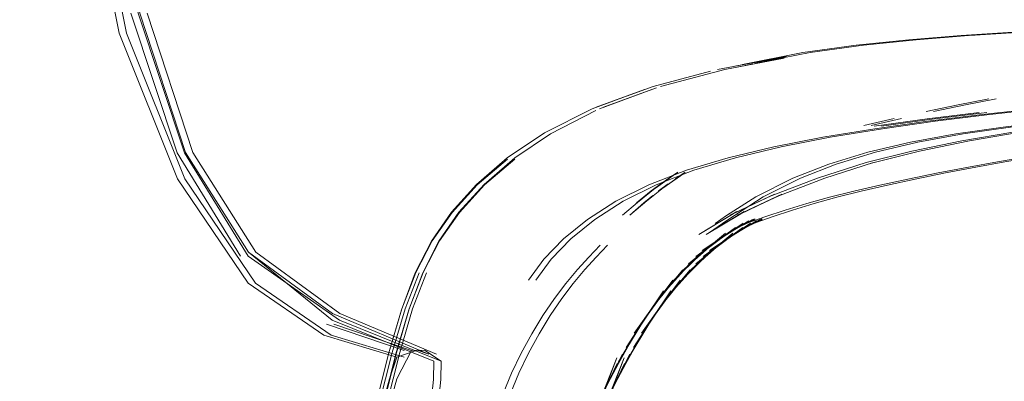
# Model space of a CAD drawing. Units: metres. Extents: x 4.04 to 12.35, y -7.86 to -0.51.
# Drawn here: x 6.88 to 6.97, y -6.98 to -6.95 of the extents above; entities that cross this region are included whole.
import ezdxf

# ---------------------------------------------------------------- set-up
doc = ezdxf.new("R2010")
doc.units = ezdxf.units.M
doc.header["$MEASUREMENT"] = 0

# ---------------------------------------------------------------- blocks, each defined once
blk = doc.blocks.new('262d2abb-e4d4-4dd0-8a6f-8d1dc5ff7497')
at = {"color": 18, "lineweight": 9, "true_color": 0x000000}
for points in [[(6.908376, -6.973903), (6.899937, -6.968), (6.894073, -6.958453), (6.889816, -6.94554), (6.886702, -6.929126), (6.884224, -6.910667)], [(6.885385, -6.930678), (6.888727, -6.947389), (6.894116, -6.960868), (6.900632, -6.970489), (6.907609, -6.975304)], [(6.900666, -6.967626), (6.89485, -6.958414), (6.890633, -6.945546)]]:
    blk.add_lwpolyline(points, dxfattribs=at)
blk = doc.blocks.new('c93ed2cb-7770-4d9b-bb30-24871ec0cfbf')
at = {"color": 18, "lineweight": 9, "true_color": 0x000000}
for p, q in [((6.943716, -6.96498), (6.944209, -6.964626)), ((6.917318, -6.97706), (6.908414, -6.973304)), ((6.917761, -6.977702), (6.908376, -6.973903)), ((6.907609, -6.975304), (6.914351, -6.977324))]:
    blk.add_line(p, q, dxfattribs=at)
for points in [[(6.966422, -6.947606), (6.971204, -6.947317), (6.966539, -6.947601), (6.971338, -6.947305), (6.976094, -6.947092), (6.980821, -6.946939)], [(6.946769, -6.950158), (6.951797, -6.949184), (6.956724, -6.948518), (6.961597, -6.947999), (6.966422, -6.947606)], [(6.949398, -6.949707), (6.943936, -6.950738), (6.938001, -6.952311)], [(6.949398, -6.949707), (6.945179, -6.95052)], [(6.945531, -6.950448), (6.946529, -6.950217)], [(6.937202, -6.952587), (6.932746, -6.954246), (6.937616, -6.952431)], [(6.937202, -6.952587), (6.932371, -6.954383)], [(6.963349, -6.955534), (6.968116, -6.954944), (6.972567, -6.954449), (6.976503, -6.954046)], [(6.921713, -6.961372), (6.924542, -6.958908), (6.927843, -6.956688), (6.932045, -6.954526)], [(6.980806, -6.95515), (6.975942, -6.955832), (6.971175, -6.956541), (6.966493, -6.957337), (6.961883, -6.958284), (6.957334, -6.959443)], [(6.958388, -6.955999), (6.963292, -6.95531), (6.968091, -6.954718)], [(6.944923, -6.958907), (6.949134, -6.957895), (6.95366, -6.957007), (6.958465, -6.95622), (6.963349, -6.955534)], [(6.944923, -6.958907), (6.941066, -6.960066), (6.937598, -6.961396), (6.934557, -6.962917), (6.931936, -6.964596)], [(6.917608, -6.96659), (6.91945, -6.963962), (6.92176, -6.961415), (6.924551, -6.959023)], [(6.957653, -6.959351), (6.953155, -6.960779), (6.9489, -6.96242), (6.945082, -6.96421)], [(6.921713, -6.961372), (6.9194, -6.963947), (6.917557, -6.966608), (6.916056, -6.969549)], [(6.945707, -6.963885), (6.942203, -6.965983), (6.945395, -6.964074), (6.949205, -6.962274), (6.945082, -6.96421)], [(6.945707, -6.963885), (6.94253, -6.965815), (6.943716, -6.96498)], [(6.926501, -6.97022), (6.927916, -6.968283), (6.929725, -6.966396), (6.931936, -6.964596)], [(6.913624, -6.97692), (6.91482, -6.972875), (6.916106, -6.969496), (6.917608, -6.96659)], [(6.908414, -6.973304), (6.900666, -6.967626)], [(6.916056, -6.969549), (6.914773, -6.972959), (6.913581, -6.97703), (6.912354, -6.981954), (6.911101, -6.987754)], [(6.916406, -6.969536), (6.915125, -6.972877), (6.913932, -6.976891), (6.912702, -6.981778), (6.911443, -6.987554)], [(6.939813, -6.970224), (6.937206, -6.973804), (6.938943, -6.971213), (6.936457, -6.974957), (6.934161, -6.979047), (6.935775, -6.976057), (6.933578, -6.980234), (6.931643, -6.984404), (6.933083, -6.981284), (6.935176, -6.977058)], [(6.907869, -6.974293), (6.915035, -6.976727), (6.913673, -6.979327), (6.912508, -6.983588)], [(6.909861, -6.994312), (6.911136, -6.987618), (6.912393, -6.981828), (6.913624, -6.97692)], [(6.916732, -6.988064), (6.917369, -6.982865), (6.91772, -6.979381), (6.917761, -6.977702), (6.916217, -6.976688), (6.915035, -6.976727)], [(6.931931, -6.984536), (6.934651, -6.977403), (6.933024, -6.981523), (6.933724, -6.979788), (6.932628, -6.982335), (6.934676, -6.977912), (6.933083, -6.981284), (6.933578, -6.980234), (6.935176, -6.977058)], [(6.926969, -6.979558)]]:
    blk.add_lwpolyline(points, dxfattribs=at)
blk = doc.blocks.new('d707b519-05d7-4fb8-8b04-2c451d6efa93')
at = {"color": 18, "lineweight": 9, "true_color": 0x000000}
blk.add_lwpolyline([(6.944209, -6.964626), (6.947461, -6.962522)], dxfattribs=at)
blk = doc.blocks.new('01c0f8e6-7a71-4d54-9b40-9c48c4959605')
at = {"color": 18, "lineweight": 9, "true_color": 0x000000}
blk.add_lwpolyline([(6.947461, -6.962522), (6.950903, -6.960781), (6.954196, -6.959489), (6.957822, -6.958379), (6.961754, -6.957461), (6.965934, -6.956701), (6.970305, -6.956066), (6.975288, -6.955454), (6.979909, -6.954946)], dxfattribs=at)
blk = doc.blocks.new('1cfc8d08-ffbe-4cb1-81ba-9be3947fc829')
at = {"color": 18, "lineweight": 9, "true_color": 0x000000}
blk.add_lwpolyline([(6.923504, -6.982581), (6.924168, -6.980693), (6.924932, -6.978811), (6.925817, -6.97696)], dxfattribs=at)
blk = doc.blocks.new('c184d9ee-367c-4fc1-bc58-643840a06a52')
at = {"color": 18, "lineweight": 9, "true_color": 0x000000}
blk.add_lwpolyline([(6.934814, -6.977768), (6.936457, -6.974957), (6.937206, -6.973804), (6.935517, -6.976443), (6.938005, -6.972644), (6.937206, -6.973804)], close=True, dxfattribs=at)
blk = doc.blocks.new('9291c88a-a2e6-4d04-b883-ffc23d411484')
at = {"color": 18, "lineweight": 9, "true_color": 0x000000}
blk.add_lwpolyline([(6.939813, -6.970224), (6.938005, -6.972644), (6.936251, -6.975114), (6.938839, -6.971526)], dxfattribs=at)
blk = doc.blocks.new('f53aaa57-f927-40eb-9393-4ab0c0a4bd10')
at = {"color": 18, "lineweight": 9, "true_color": 0x000000}
blk.add_lwpolyline([(6.938839, -6.971526), (6.940744, -6.96927), (6.938005, -6.972644), (6.938839, -6.971526), (6.941691, -6.968382), (6.939677, -6.970476)], dxfattribs=at)
blk = doc.blocks.new('af49be38-1594-4f4a-8c6f-658350ab79db')
at = {"color": 18, "lineweight": 9, "true_color": 0x000000}
blk.add_lwpolyline([(6.927826, -6.973483), (6.926792, -6.975174), (6.925817, -6.97696)], dxfattribs=at)
blk = doc.blocks.new('5a6e310a-4f51-4f9b-b3c0-1292f1c7069c')
at = {"color": 18, "lineweight": 9, "true_color": 0x000000}
blk.add_lwpolyline([(6.939677, -6.970476), (6.942606, -6.967588), (6.945584, -6.965342), (6.943441, -6.966918)], dxfattribs=at)
blk = doc.blocks.new('96359028-aaa1-41ce-922a-db7a032208d2')
at = {"color": 18, "lineweight": 9, "true_color": 0x000000}
blk.add_lwpolyline([(6.944149, -6.966401), (6.941258, -6.968694), (6.943441, -6.966918), (6.940493, -6.969523), (6.942606, -6.967588), (6.941691, -6.968382), (6.944676, -6.965876)], dxfattribs=at)
blk = doc.blocks.new('b6904501-e544-4409-9d15-a9049bc9990f')
at = {"color": 18, "lineweight": 9, "true_color": 0x000000}
blk.add_lwpolyline([(6.92995, -6.970514), (6.928889, -6.971919), (6.927826, -6.973483)], dxfattribs=at)
blk = doc.blocks.new('7abe6691-2b1c-45eb-8479-63e3cfb96239')
at = {"color": 18, "lineweight": 9, "true_color": 0x000000}
blk.add_lwpolyline([(6.946307, -6.964962), (6.943441, -6.966918), (6.942606, -6.967588), (6.944676, -6.965876)], dxfattribs=at)
blk = doc.blocks.new('a6c8bc9f-33aa-4a0d-8f9c-ac978244aee9')
at = {"color": 18, "lineweight": 9, "true_color": 0x000000}
blk.add_lwpolyline([(6.9331, -6.966992), (6.932057, -6.968076), (6.931007, -6.969241), (6.92995, -6.970514)], dxfattribs=at)
blk = doc.blocks.new('b803cded-abfa-4dd9-8d79-7c1a034f4011')
at = {"color": 18, "lineweight": 9, "true_color": 0x000000}
for points in [[(6.944149, -6.966401), (6.946839, -6.964721), (6.944149, -6.966401), (6.946307, -6.964962)], [(6.942516, -6.967489), (6.944706, -6.966025), (6.941943, -6.968019), (6.944149, -6.966401)]]:
    blk.add_lwpolyline(points, dxfattribs=at)
blk = doc.blocks.new('c2e28f85-ea3b-4190-af48-d22ab59b6b0c')
at = {"color": 18, "lineweight": 9, "true_color": 0x000000}
blk.add_lwpolyline([(6.947353, -6.964627), (6.945824, -6.965306), (6.947421, -6.964564), (6.945217, -6.965654), (6.947349, -6.96456), (6.945087, -6.965776), (6.94717, -6.964599), (6.944706, -6.966025), (6.942516, -6.967489)], dxfattribs=at)
blk = doc.blocks.new('452bb243-ef51-42ca-956c-286b7e42c2d6')
at = {"color": 18, "lineweight": 9, "true_color": 0x000000}
for points in [[(6.937824, -6.961968), (6.938702, -6.961303), (6.936546, -6.963028)], [(6.936471, -6.963067), (6.935179, -6.964217), (6.936912, -6.962722)]]:
    blk.add_lwpolyline(points, dxfattribs=at)
blk = doc.blocks.new('58acce4a-dce2-40a5-8bab-1d286c66c3ec')
at = {"color": 18, "lineweight": 9, "true_color": 0x000000}
blk.add_lwpolyline([(6.940163, -6.960347), (6.938202, -6.961713), (6.940276, -6.960252), (6.939368, -6.960862)], close=True, dxfattribs=at)
blk = doc.blocks.new('e50ac777-0c39-4d92-80be-800af9fe46ba')
at = {"color": 18, "lineweight": 9, "true_color": 0x000000}
blk.add_lwpolyline([(6.936471, -6.963067), (6.937277, -6.962404)], dxfattribs=at)
blk = doc.blocks.new('1209dfaf-681f-430d-9c08-b05f7a466681')
at = {"color": 18, "lineweight": 9, "true_color": 0x000000}
blk.add_lwpolyline([(6.950167, -6.963742), (6.948311, -6.96436), (6.946828, -6.964902), (6.94537, -6.965491), (6.947353, -6.964627)], dxfattribs=at)
blk = doc.blocks.new('b869d58f-e64f-4d84-8516-2707d15588d0')
at = {"color": 18, "lineweight": 9, "true_color": 0x000000}
blk.add_lwpolyline([(6.958926, -6.961425), (6.961506, -6.960869), (6.964286, -6.960306), (6.967095, -6.959766), (6.969765, -6.959278), (6.972123, -6.958871), (6.974001, -6.958575)], dxfattribs=at)
blk = doc.blocks.new('081a1a62-24c7-413b-b0e6-0446282b5eb7')
at = {"color": 18, "lineweight": 9, "true_color": 0x000000}
blk.add_lwpolyline([(6.958926, -6.961425), (6.956524, -6.961982), (6.954279, -6.962549), (6.952167, -6.963133), (6.950167, -6.963742)], dxfattribs=at)
blk = doc.blocks.new('58c3c4c2-b085-446b-8aab-be8fc463b40b')
at = {"color": 18, "lineweight": 9, "true_color": 0x000000}
blk.add_lwpolyline([(6.963177, -6.954634), (6.966141, -6.954017), (6.968972, -6.953468)], dxfattribs=at)
blk = doc.blocks.new('43a52be2-8211-484f-8f07-5ee927eb7011')
at = {"color": 18, "lineweight": 9, "true_color": 0x000000}
blk.add_line((6.957448, -6.955919), (6.96023, -6.95528), dxfattribs=at)
blk = doc.blocks.new('3045a997-e9cf-42b5-96cb-6538f90e45f2')
at = {"color": 18, "lineweight": 9, "true_color": 0x000000}
blk.add_line((6.959547, -6.95528), (6.956766, -6.955919), dxfattribs=at)
blk = doc.blocks.new('d3baa3c5-8027-45f2-918a-323ff35aba08')
at = {"color": 18, "lineweight": 9, "true_color": 0x000000}
blk.add_lwpolyline([(6.96829, -6.953468), (6.965459, -6.954017), (6.962495, -6.954634)], dxfattribs=at)
blk = doc.blocks.new('0f08e370-a5d1-4b18-b699-2b505e4b0776')
at = {"color": 18, "lineweight": 9, "true_color": 0x000000}
blk.add_lwpolyline([(6.946145, -6.964902), (6.947628, -6.96436), (6.949485, -6.963742), (6.951485, -6.963133), (6.953596, -6.962549), (6.955842, -6.961982), (6.958244, -6.961425), (6.960824, -6.960869), (6.963604, -6.960306), (6.966413, -6.959766), (6.969082, -6.959278), (6.971441, -6.958871), (6.973319, -6.958575), (6.974836, -6.958352)], dxfattribs=at)
blk = doc.blocks.new('74cee0fc-f595-4f79-9ddf-d8fd88d842b3')
at = {"color": 18, "lineweight": 9, "true_color": 0x000000}
blk.add_lwpolyline([(6.946145, -6.964902), (6.944688, -6.965491)], dxfattribs=at)
blk = doc.blocks.new('f7d9c8c1-41ab-497b-b49e-81156946bcc7')
at = {"color": 18, "lineweight": 9, "true_color": 0x000000}
blk.add_lwpolyline([(6.946739, -6.964564), (6.945142, -6.965306), (6.946671, -6.964627), (6.945207, -6.965262)], dxfattribs=at)
blk = doc.blocks.new('462075c1-8bfe-4c20-8130-465601896712')
at = {"color": 18, "lineweight": 9, "true_color": 0x000000}
blk.add_lwpolyline([(6.93871, -6.960827)], dxfattribs=at)
blk = doc.blocks.new('0082fb33-f4b7-4b53-84a5-970c72711167')
at = {"color": 18, "lineweight": 9, "true_color": 0x000000}
for points in [[(6.937141, -6.961968), (6.93802, -6.961303), (6.939594, -6.960252), (6.93752, -6.961713), (6.938686, -6.960862), (6.937506, -6.961725)], [(6.944024, -6.966025), (6.941834, -6.967489), (6.944405, -6.965776), (6.946488, -6.964599), (6.944405, -6.965776), (6.946667, -6.96456), (6.944535, -6.965654), (6.946739, -6.964564)]]:
    blk.add_lwpolyline(points, dxfattribs=at)
blk = doc.blocks.new('dc54020f-6bff-4a09-a495-4f9924ba572c')
at = {"color": 18, "lineweight": 9, "true_color": 0x000000}
blk.add_lwpolyline([(6.937141, -6.961968), (6.935789, -6.963067)], dxfattribs=at)
blk = doc.blocks.new('318bc8ba-e4d9-4aa0-a9fb-b594db907892')
at = {"color": 18, "lineweight": 9, "true_color": 0x000000}
blk.add_lwpolyline([(6.937506, -6.961725), (6.935864, -6.963028), (6.934497, -6.964217)], dxfattribs=at)
blk = doc.blocks.new('0dd0f2b6-62cb-49f9-8486-7087d43ffc4d')
at = {"color": 18, "lineweight": 9, "true_color": 0x000000}
blk.add_lwpolyline([(6.932418, -6.966992), (6.931375, -6.968076), (6.930325, -6.969241), (6.929268, -6.970514), (6.928207, -6.971919)], dxfattribs=at)
blk = doc.blocks.new('0baded05-e1e4-4dc6-b8de-79078bca4562')
at = {"color": 18, "lineweight": 9, "true_color": 0x000000}
blk.add_lwpolyline([(6.945625, -6.964962), (6.943467, -6.966401), (6.946156, -6.964721), (6.944024, -6.966025)], dxfattribs=at)
blk = doc.blocks.new('3b333681-d64b-4036-9c4b-7ce9d1aca2d3')
at = {"color": 18, "lineweight": 9, "true_color": 0x000000}
blk.add_lwpolyline([(6.944024, -6.966025), (6.941261, -6.968019)], close=True, dxfattribs=at)
blk = doc.blocks.new('d5bb12aa-424f-4a04-985c-e58f6502ef2f')
at = {"color": 18, "lineweight": 9, "true_color": 0x000000}
blk.add_lwpolyline([(6.945625, -6.964962), (6.942759, -6.966918), (6.940576, -6.968694)], dxfattribs=at)
blk = doc.blocks.new('e054f584-2c75-4f28-a3c1-936cd43baf78')
at = {"color": 18, "lineweight": 9, "true_color": 0x000000}
blk.add_lwpolyline([(6.941924, -6.967588), (6.944902, -6.965342), (6.942759, -6.966918), (6.940576, -6.968694)], dxfattribs=at)
blk = doc.blocks.new('85bc802c-ea6e-46b6-8f44-9cd1c3616b16')
at = {"color": 18, "lineweight": 9, "true_color": 0x000000}
blk.add_lwpolyline([(6.938995, -6.970476), (6.941924, -6.967588), (6.941009, -6.968382), (6.943994, -6.965876), (6.941924, -6.967588), (6.942759, -6.966918), (6.939811, -6.969523), (6.941924, -6.967588)], dxfattribs=at)
blk = doc.blocks.new('8a44c8d2-3960-405a-aa84-45abab51ba86')
at = {"color": 18, "lineweight": 9, "true_color": 0x000000}
blk.add_lwpolyline([(6.928207, -6.971919), (6.927144, -6.973483), (6.92611, -6.975174), (6.925135, -6.97696), (6.92425, -6.978811), (6.923486, -6.980693)], dxfattribs=at)
blk = doc.blocks.new('0a7f11a3-a0db-4186-ad84-c1f3fe26635e')
at = {"color": 18, "lineweight": 9, "true_color": 0x000000}
blk.add_lwpolyline([(6.938995, -6.970476), (6.941009, -6.968382), (6.938156, -6.971526), (6.935569, -6.975114)], dxfattribs=at)
blk = doc.blocks.new('9df68d2b-1b32-4d13-9ad6-3d35607874b9')
at = {"color": 18, "lineweight": 9, "true_color": 0x000000}
blk.add_lwpolyline([(6.937323, -6.972644), (6.940062, -6.96927), (6.938156, -6.971526)], close=True, dxfattribs=at)
blk = doc.blocks.new('8e17ef66-a5e6-4a4a-9864-4b227227031d')
at = {"color": 18, "lineweight": 9, "true_color": 0x000000}
blk.add_lwpolyline([(6.934835, -6.976443), (6.937323, -6.972644), (6.93913, -6.970224), (6.936524, -6.973804), (6.937323, -6.972644), (6.935569, -6.975114)], dxfattribs=at)
blk = doc.blocks.new('68f015d1-2ffb-4ce5-802a-080b24002ed9')
at = {"color": 18, "lineweight": 9, "true_color": 0x000000}
blk.add_lwpolyline([(6.933479, -6.979047), (6.935775, -6.974957), (6.934132, -6.977768), (6.936524, -6.973804), (6.935775, -6.974957), (6.938261, -6.971213), (6.936524, -6.973804), (6.934835, -6.976443)], dxfattribs=at)
blk = doc.blocks.new('2f9d3dc6-8308-40e5-b538-421f8b76f14e')
at = {"color": 18, "lineweight": 9, "true_color": 0x000000}
blk.add_lwpolyline([(6.95714, -6.958379), (6.961072, -6.957461), (6.965252, -6.956701), (6.969623, -6.956066), (6.974606, -6.955454), (6.979227, -6.954946), (6.983624, -6.954496)], dxfattribs=at)
blk = doc.blocks.new('c9cb2185-b594-43df-b010-5c482e406c08')
at = {"color": 18, "lineweight": 9, "true_color": 0x000000}
blk.add_lwpolyline([(6.946779, -6.962522), (6.950221, -6.960781), (6.953514, -6.959489), (6.95714, -6.958379)], dxfattribs=at)
blk = doc.blocks.new('120e934a-feb6-42f4-9c37-cf14ca0a2c12')
at = {"color": 18, "lineweight": 9, "true_color": 0x000000}
blk.add_lwpolyline([(6.946779, -6.962522), (6.944083, -6.96425), (6.943034, -6.96498)], dxfattribs=at)
blk = doc.blocks.new('67d40539-847a-4ce1-accf-d1027c4e516e')
at = {"color": 18, "lineweight": 9, "true_color": 0x000000}
blk.add_lwpolyline([(6.933479, -6.979047), (6.935093, -6.976057), (6.932895, -6.980234), (6.932401, -6.981284), (6.933994, -6.977912), (6.931946, -6.982335), (6.933042, -6.979788), (6.932342, -6.981523)], dxfattribs=at)
blk = doc.blocks.new('10160bdd-62ce-452f-ae28-c1465e69bb30')
at = {"color": 18, "lineweight": 9, "true_color": 0x000000}
blk.add_lwpolyline([(6.930961, -6.984404), (6.932895, -6.980234), (6.934494, -6.977058), (6.932401, -6.981284)], close=True, dxfattribs=at)
blk = doc.blocks.new('caddd565-f1e4-4a17-ad5c-9c4b7c92cf8d')
at = {"color": 18, "lineweight": 9, "true_color": 0x000000}
blk.add_lwpolyline([(6.960915, -6.947999), (6.96574, -6.947606), (6.970522, -6.947317), (6.965857, -6.947601), (6.970656, -6.947305), (6.975411, -6.947092)], dxfattribs=at)
blk = doc.blocks.new('f7d59bd0-c153-4072-9c1b-2a60abdd368f')
at = {"color": 18, "lineweight": 9, "true_color": 0x000000}
blk.add_lwpolyline([(6.960915, -6.947999), (6.956042, -6.948518), (6.951115, -6.949184)], dxfattribs=at)
blk = doc.blocks.new('1fa61fe1-ed39-49da-b89f-8e66198b6c60')
at = {"color": 18, "lineweight": 9, "true_color": 0x000000}
blk.add_lwpolyline([(6.945547, -6.950289), (6.951115, -6.949184)], dxfattribs=at)
blk = doc.blocks.new('f486482e-77a2-4fe1-8389-837e592512a1')
at = {"color": 18, "lineweight": 9, "true_color": 0x000000}
blk.add_lwpolyline([(6.945025, -6.963885), (6.941848, -6.965815)], dxfattribs=at)
blk = doc.blocks.new('bb9aa3e1-fdb9-484d-a866-d017373d22e6')
at = {"color": 18, "lineweight": 9, "true_color": 0x000000}
blk.add_lwpolyline([(6.944713, -6.964074), (6.941521, -6.965983), (6.945025, -6.963885)], dxfattribs=at)
blk = doc.blocks.new('dc90a3d5-6e55-408c-8871-3f557405f372')
at = {"color": 18, "lineweight": 9, "true_color": 0x000000}
blk.add_lwpolyline([(6.956971, -6.959351), (6.961201, -6.958284), (6.96581, -6.957337), (6.970493, -6.956541)], dxfattribs=at)
blk = doc.blocks.new('bf0cb224-9a7d-4108-8ad7-06cc2090188d')
at = {"color": 18, "lineweight": 9, "true_color": 0x000000}
blk.add_lwpolyline([(6.932076, -6.982287), (6.931249, -6.984536), (6.933968, -6.977403), (6.932342, -6.981523)], dxfattribs=at)
blk = doc.blocks.new('e60dfc70-703c-4154-83ad-79a58e00e13a')
at = {"color": 18, "lineweight": 9, "true_color": 0x000000}
for points in [[(6.945547, -6.950289)], [(6.944713, -6.964074), (6.948523, -6.962274), (6.9444, -6.96421), (6.948218, -6.96242), (6.952472, -6.960779), (6.956971, -6.959351)]]:
    blk.add_lwpolyline(points, dxfattribs=at)
blk = doc.blocks.new('a98660b1-6ca6-4fb3-b83a-c0c8e33ae0eb')
at = {"color": 18, "lineweight": 9, "true_color": 0x000000}
blk.add_lwpolyline([(6.944849, -6.950448), (6.949626, -6.949548)], dxfattribs=at)
blk = doc.blocks.new('c8a3bbe5-fb25-4a0a-bdfa-dd700250c805')
at = {"color": 18, "lineweight": 9, "true_color": 0x000000}
blk.add_lwpolyline([(6.949309, -6.949606), (6.943254, -6.950738)], dxfattribs=at)
blk = doc.blocks.new('89cb25d9-47f0-4c57-a7f8-e19a1c5c07f7')
at = {"color": 18, "lineweight": 9, "true_color": 0x000000}
for p, q in [((6.907732, -6.973304), (6.916636, -6.97706)), ((6.907187, -6.974293), (6.914353, -6.976727))]:
    blk.add_line(p, q, dxfattribs=at)
for points in [[(6.888045, -6.947389), (6.884702, -6.930678), (6.882656, -6.912186), (6.878871, -6.870044)], [(6.884368, -6.911072), (6.886821, -6.92932), (6.889951, -6.945546), (6.894168, -6.958414)], [(6.899254, -6.968), (6.893391, -6.958453), (6.889134, -6.94554)], [(6.90936, -6.994888), (6.910506, -6.989108), (6.911826, -6.983588), (6.912991, -6.979327), (6.913669, -6.977324), (6.906927, -6.975304), (6.89995, -6.970489), (6.893434, -6.960868), (6.888045, -6.947389)], [(6.942595, -6.950894), (6.937319, -6.952311), (6.932064, -6.954246), (6.936519, -6.952587), (6.931689, -6.954383), (6.927286, -6.95661), (6.92386, -6.958908)], [(6.957782, -6.95622), (6.962667, -6.955534), (6.967434, -6.954944), (6.971885, -6.954449), (6.975821, -6.954046)], [(6.957705, -6.955999), (6.96261, -6.95531), (6.967409, -6.954718)], [(6.957782, -6.95622), (6.952978, -6.957007), (6.948452, -6.957895)], [(6.936916, -6.961396), (6.940383, -6.960066), (6.944241, -6.958907), (6.948452, -6.957895)], [(6.894168, -6.958414), (6.899984, -6.967626), (6.907732, -6.973304)], [(6.900682, -7.057376), (6.902355, -7.043508), (6.903871, -7.031197), (6.905269, -7.020289), (6.906588, -7.010631), (6.907868, -7.002069), (6.909148, -6.994451), (6.910418, -6.987754), (6.911672, -6.981954), (6.912899, -6.97703), (6.914091, -6.972959), (6.915374, -6.969549), (6.916875, -6.966608), (6.918718, -6.963947), (6.921031, -6.961372), (6.92386, -6.958908)], [(6.916925, -6.96659), (6.918768, -6.963962), (6.921077, -6.961415), (6.923869, -6.959023)], [(6.936916, -6.961396), (6.933875, -6.962917), (6.931254, -6.964596), (6.929043, -6.966396)], [(6.916925, -6.96659), (6.915424, -6.969496), (6.914138, -6.972875)], [(6.925819, -6.97022), (6.927234, -6.968283), (6.929043, -6.966396)], [(6.899984, -6.967626), (6.907694, -6.973903), (6.917079, -6.977702)], [(6.91325, -6.976891), (6.914443, -6.972877), (6.915723, -6.969536)], [(6.914138, -6.972875), (6.912942, -6.97692), (6.911711, -6.981828), (6.910453, -6.987618)], [(6.909485, -6.994238), (6.910761, -6.987554), (6.912019, -6.981778), (6.91325, -6.976891)], [(6.913669, -6.977324), (6.915535, -6.976688), (6.916636, -6.97706)], [(6.917079, -6.977702), (6.917038, -6.979381), (6.916687, -6.982865), (6.91605, -6.988064), (6.91515, -6.994886)], [(6.92615, -6.979553)], [(6.926286, -6.979558)]]:
    blk.add_lwpolyline(points, dxfattribs=at)
blk = doc.blocks.new('d05725a2-109d-455b-b15b-4c19dd8dc4c3')
for name in ['89cb25d9-47f0-4c57-a7f8-e19a1c5c07f7', '262d2abb-e4d4-4dd0-8a6f-8d1dc5ff7497', 'c93ed2cb-7770-4d9b-bb30-24871ec0cfbf', 'c8a3bbe5-fb25-4a0a-bdfa-dd700250c805', 'caddd565-f1e4-4a17-ad5c-9c4b7c92cf8d', 'f7d59bd0-c153-4072-9c1b-2a60abdd368f', 'a98660b1-6ca6-4fb3-b83a-c0c8e33ae0eb', '1fa61fe1-ed39-49da-b89f-8e66198b6c60', 'e60dfc70-703c-4154-83ad-79a58e00e13a', 'c9cb2185-b594-43df-b010-5c482e406c08', '9df68d2b-1b32-4d13-9ad6-3d35607874b9', 'bf0cb224-9a7d-4108-8ad7-06cc2090188d', 'd707b519-05d7-4fb8-8b04-2c451d6efa93', 'd3baa3c5-8027-45f2-918a-323ff35aba08', '58c3c4c2-b085-446b-8aab-be8fc463b40b', '2f9d3dc6-8308-40e5-b538-421f8b76f14e', '3045a997-e9cf-42b5-96cb-6538f90e45f2', '43a52be2-8211-484f-8f07-5ee927eb7011', '01c0f8e6-7a71-4d54-9b40-9c48c4959605', '452bb243-ef51-42ca-956c-286b7e42c2d6', 'b803cded-abfa-4dd9-8d79-7c1a034f4011', 'f7d9c8c1-41ab-497b-b49e-81156946bcc7', 'dc90a3d5-6e55-408c-8871-3f557405f372', '1209dfaf-681f-430d-9c08-b05f7a466681', '0f08e370-a5d1-4b18-b699-2b505e4b0776', 'b869d58f-e64f-4d84-8516-2707d15588d0', '58acce4a-dce2-40a5-8bab-1d286c66c3ec', '0082fb33-f4b7-4b53-84a5-970c72711167', '081a1a62-24c7-413b-b0e6-0446282b5eb7', '462075c1-8bfe-4c20-8130-465601896712', '318bc8ba-e4d9-4aa0-a9fb-b594db907892', 'bb9aa3e1-fdb9-484d-a866-d017373d22e6', 'dc54020f-6bff-4a09-a495-4f9924ba572c', '120e934a-feb6-42f4-9c37-cf14ca0a2c12', 'e50ac777-0c39-4d92-80be-800af9fe46ba', 'f486482e-77a2-4fe1-8389-837e592512a1', '0baded05-e1e4-4dc6-b8de-79078bca4562', '10160bdd-62ce-452f-ae28-c1465e69bb30', '7abe6691-2b1c-45eb-8479-63e3cfb96239', 'c2e28f85-ea3b-4190-af48-d22ab59b6b0c', 'd5bb12aa-424f-4a04-985c-e58f6502ef2f', '74cee0fc-f595-4f79-9ddf-d8fd88d842b3', '85bc802c-ea6e-46b6-8f44-9cd1c3616b16', '5a6e310a-4f51-4f9b-b3c0-1292f1c7069c', '96359028-aaa1-41ce-922a-db7a032208d2', 'e054f584-2c75-4f28-a3c1-936cd43baf78', '3b333681-d64b-4036-9c4b-7ce9d1aca2d3', '0dd0f2b6-62cb-49f9-8486-7087d43ffc4d', 'a6c8bc9f-33aa-4a0d-8f9c-ac978244aee9', '0a7f11a3-a0db-4186-ad84-c1f3fe26635e', '9291c88a-a2e6-4d04-b883-ffc23d411484', 'f53aaa57-f927-40eb-9393-4ab0c0a4bd10', '8e17ef66-a5e6-4a4a-9864-4b227227031d', 'b6904501-e544-4409-9d15-a9049bc9990f', '68f015d1-2ffb-4ce5-802a-080b24002ed9', '8a44c8d2-3960-405a-aa84-45abab51ba86', 'c184d9ee-367c-4fc1-bc58-643840a06a52', 'af49be38-1594-4f4a-8c6f-658350ab79db', '67d40539-847a-4ce1-accf-d1027c4e516e', '1cfc8d08-ffbe-4cb1-81ba-9be3947fc829']:
    blk.add_blockref(name, (0, 0))

msp = doc.modelspace()

# ---------------------------------------------------------------- block references
msp.add_blockref('d05725a2-109d-455b-b15b-4c19dd8dc4c3', (0, 0))

doc.saveas('drawing.dxf')
